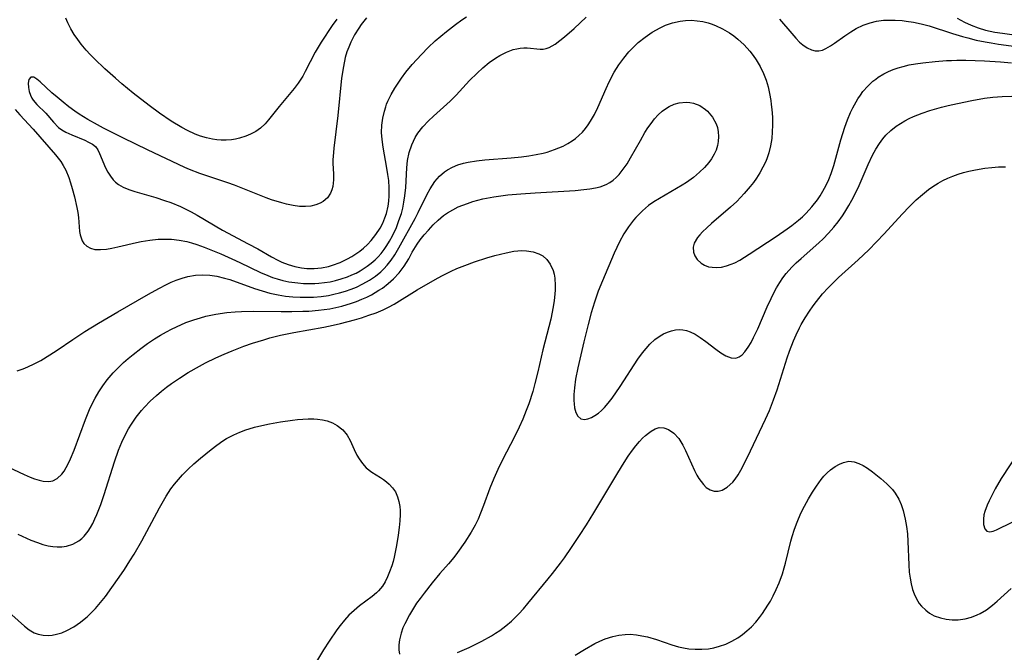
# Model space of a CAD drawing. Units: inches. Extents: x 2145577 to 2151036, y 187570 to 193051.
# Drawn here: x 2147057 to 2147166, y 188882 to 188952 of the extents above; entities that cross this region are included whole.
import ezdxf

# ---------------------------------------------------------------- set-up
doc = ezdxf.new("R2010")
doc.units = ezdxf.units.IN
doc.header["$MEASUREMENT"] = 0
doc.layers.add('c_22_T14S_R21E', color=247, linetype='Continuous')

msp = doc.modelspace()

# ---------------------------------------------------------------- linework, layer by layer
at = {"layer": 'c_22_T14S_R21E'}
for points in [[(2147056.82, 188941.69, 974), (2147057.32, 188941.08, 974), (2147058.77, 188939.51, 974), (2147061.23, 188936.7, 974), (2147061.53, 188936.33, 974), (2147061.82, 188935.94, 974), (2147062.09, 188935.53, 974), (2147062.37, 188935.01, 974), (2147062.71, 188934.19, 974), (2147062.9, 188933.6, 974), (2147063.08, 188933, 974), (2147063.32, 188932.07, 974), (2147063.59, 188930.9, 974), (2147063.69, 188930.33, 974), (2147063.76, 188929.81, 974), (2147063.88, 188928.26, 974), (2147063.95, 188927.89, 974), (2147064.05, 188927.55, 974), (2147064.18, 188927.23, 974), (2147064.36, 188926.95, 974), (2147064.68, 188926.63, 974), (2147065.07, 188926.41, 974), (2147065.56, 188926.28, 974), (2147066.19, 188926.26, 974), (2147066.84, 188926.32, 974), (2147067.44, 188926.41, 974), (2147068.09, 188926.55, 974), (2147070.14, 188927.04, 974), (2147070.67, 188927.15, 974), (2147071.6, 188927.3, 974), (2147072.54, 188927.4, 974), (2147073.3, 188927.42, 974), (2147074, 188927.4, 974), (2147074.85, 188927.3, 974), (2147075.69, 188927.14, 974), (2147076.19, 188927.01, 974), (2147076.78, 188926.82, 974), (2147077.6, 188926.52, 974), (2147079.41, 188925.78, 974), (2147080.63, 188925.24, 974), (2147081.51, 188924.84, 974), (2147083.77, 188923.74, 974), (2147084.57, 188923.4, 974), (2147085.09, 188923.2, 974), (2147085.61, 188923.03, 974), (2147086.25, 188922.86, 974), (2147086.89, 188922.73, 974), (2147087.87, 188922.59, 974), (2147088.51, 188922.54, 974), (2147089.13, 188922.52, 974), (2147089.74, 188922.54, 974), (2147090.19, 188922.56, 974), (2147090.81, 188922.63, 974), (2147091.43, 188922.73, 974), (2147092.04, 188922.87, 974), (2147092.65, 188923.03, 974), (2147093.36, 188923.27, 974), (2147093.83, 188923.47, 974), (2147094.29, 188923.68, 974), (2147094.73, 188923.92, 974), (2147095.52, 188924.42, 974), (2147095.96, 188924.76, 974), (2147096.38, 188925.13, 974), (2147096.72, 188925.48, 974), (2147097.05, 188925.85, 974), (2147097.38, 188926.27, 974), (2147097.68, 188926.71, 974), (2147097.97, 188927.19, 974), (2147098.3, 188927.79, 974), (2147098.72, 188928.7, 974), (2147099.01, 188929.45, 974), (2147099.27, 188930.22, 974), (2147099.42, 188930.81, 974), (2147099.56, 188931.48, 974), (2147099.66, 188932.16, 974), (2147099.77, 188933.11, 974), (2147099.88, 188935.27, 974), (2147099.96, 188936.05, 974), (2147100.14, 188936.95, 974), (2147100.42, 188937.8, 974), (2147100.8, 188938.61, 974), (2147101.09, 188939.08, 974), (2147101.63, 188939.76, 974), (2147102.26, 188940.42, 974), (2147102.79, 188940.93, 974), (2147104.62, 188942.59, 974), (2147105.3, 188943.27, 974), (2147106.76, 188944.87, 974), (2147107.59, 188945.68, 974), (2147108.24, 188946.27, 974), (2147108.93, 188946.84, 974), (2147109.63, 188947.34, 974), (2147110.1, 188947.63, 974), (2147110.84, 188947.99, 974), (2147111.58, 188948.26, 974), (2147111.96, 188948.36, 974), (2147112.33, 188948.43, 974), (2147112.73, 188948.46, 974), (2147113.11, 188948.46, 974), (2147114.55, 188948.31, 974), (2147114.88, 188948.32, 974), (2147115.19, 188948.38, 974), (2147115.53, 188948.5, 974), (2147115.87, 188948.67, 974), (2147116.2, 188948.88, 974), (2147116.7, 188949.26, 974), (2147117.22, 188949.68, 974), (2147118.26, 188950.58, 974), (2147119.58, 188951.84, 974)], [(2147095.43, 188951.76, 972), (2147094.86, 188951.02, 972), (2147094.59, 188950.64, 972), (2147094.11, 188949.88, 972), (2147093.7, 188949.08, 972), (2147093.48, 188948.55, 972), (2147093.28, 188948.01, 972), (2147093.1, 188947.38, 972), (2147092.89, 188946.39, 972), (2147092.69, 188945.12, 972), (2147092.29, 188941.03, 972), (2147091.83, 188937.42, 972), (2147091.79, 188936.94, 972), (2147091.75, 188936.12, 972), (2147091.75, 188935.74, 972), (2147091.8, 188934.58, 972), (2147091.81, 188933.95, 972), (2147091.72, 188933.2, 972), (2147091.62, 188932.83, 972), (2147091.47, 188932.48, 972), (2147091.14, 188931.97, 972), (2147090.69, 188931.56, 972), (2147090.36, 188931.36, 972), (2147089.86, 188931.17, 972), (2147089.32, 188931.04, 972), (2147088.74, 188930.99, 972), (2147088.45, 188930.99, 972), (2147088.08, 188931.01, 972), (2147087.36, 188931.11, 972), (2147086.63, 188931.26, 972), (2147086.12, 188931.39, 972), (2147085, 188931.74, 972), (2147084.4, 188931.96, 972), (2147082.39, 188932.78, 972), (2147080.93, 188933.34, 972), (2147080.2, 188933.61, 972), (2147077.12, 188934.65, 972), (2147075.99, 188935.08, 972), (2147075.45, 188935.31, 972), (2147071.37, 188937.24, 972), (2147068.7, 188938.54, 972), (2147066.51, 188939.64, 972), (2147065.86, 188939.98, 972), (2147064.78, 188940.59, 972), (2147063.85, 188941.18, 972), (2147063.37, 188941.5, 972), (2147062.71, 188941.98, 972), (2147062.07, 188942.47, 972), (2147061.41, 188943.02, 972), (2147060.84, 188943.52, 972), (2147059.55, 188944.71, 972), (2147059.18, 188945.02, 972), (2147058.87, 188945.22, 972), (2147058.51, 188945.23, 972), (2147058.29, 188944.96, 972), (2147058.23, 188944.57, 972), (2147058.26, 188944.09, 972), (2147058.34, 188943.67, 972), (2147058.48, 188943.26, 972), (2147058.64, 188942.94, 972), (2147058.79, 188942.7, 972), (2147059.18, 188942.23, 972), (2147060.16, 188941.29, 972), (2147061.01, 188940.27, 972), (2147061.58, 188939.71, 972), (2147061.94, 188939.44, 972), (2147062.39, 188939.18, 972), (2147063.02, 188938.89, 972), (2147064.46, 188938.29, 972), (2147064.88, 188938.09, 972), (2147065.3, 188937.86, 972), (2147065.64, 188937.59, 972), (2147065.89, 188937.24, 972), (2147066.09, 188936.82, 972), (2147066.75, 188935.26, 972), (2147066.99, 188934.79, 972), (2147067.27, 188934.34, 972), (2147067.58, 188933.94, 972), (2147067.83, 188933.69, 972), (2147068.16, 188933.43, 972), (2147068.69, 188933.12, 972), (2147069.31, 188932.86, 972), (2147069.98, 188932.64, 972), (2147072.28, 188931.98, 972), (2147073.24, 188931.68, 972), (2147073.92, 188931.44, 972), (2147074.99, 188931, 972), (2147075.57, 188930.72, 972), (2147076.14, 188930.43, 972), (2147076.83, 188930.04, 972), (2147079.59, 188928.4, 972), (2147082.44, 188926.91, 972), (2147083.47, 188926.34, 972), (2147084.99, 188925.46, 972), (2147085.69, 188925.09, 972), (2147086.13, 188924.88, 972), (2147086.81, 188924.61, 972), (2147087.54, 188924.39, 972), (2147088.29, 188924.25, 972), (2147088.89, 188924.19, 972), (2147089.69, 188924.19, 972), (2147090.48, 188924.26, 972), (2147091.26, 188924.41, 972), (2147091.71, 188924.54, 972), (2147092.53, 188924.85, 972), (2147093.33, 188925.23, 972), (2147093.81, 188925.5, 972), (2147094.27, 188925.8, 972), (2147094.69, 188926.1, 972), (2147095.09, 188926.42, 972), (2147095.53, 188926.83, 972), (2147095.95, 188927.26, 972), (2147096.47, 188927.91, 972), (2147096.94, 188928.61, 972), (2147097.23, 188929.16, 972), (2147097.47, 188929.74, 972), (2147097.64, 188930.24, 972), (2147097.82, 188931.04, 972), (2147097.9, 188931.6, 972), (2147097.94, 188932.17, 972), (2147097.94, 188933.06, 972), (2147097.88, 188933.86, 972), (2147097.8, 188934.53, 972), (2147097.69, 188935.21, 972), (2147097.27, 188937.54, 972), (2147097.15, 188938.39, 972), (2147097.1, 188939.15, 972), (2147097.13, 188939.96, 972), (2147097.23, 188940.73, 972), (2147097.4, 188941.49, 972), (2147097.55, 188941.96, 972), (2147097.65, 188942.25, 972), (2147097.8, 188942.58, 972), (2147098.16, 188943.31, 972), (2147098.57, 188944.03, 972), (2147098.92, 188944.58, 972), (2147099.28, 188945.12, 972), (2147099.77, 188945.79, 972), (2147100.44, 188946.61, 972), (2147101.47, 188947.74, 972), (2147102.22, 188948.49, 972), (2147103, 188949.22, 972), (2147104.25, 188950.27, 972), (2147105.22, 188951.03, 972), (2147105.93, 188951.54, 972), (2147106.44, 188951.89, 972)], [(2147092.16, 188951.63, 974), (2147091.66, 188950.91, 974), (2147090.47, 188949.1, 974), (2147089.81, 188947.98, 974), (2147088.7, 188945.85, 974), (2147088.42, 188945.35, 974), (2147087.92, 188944.57, 974), (2147087.47, 188943.98, 974), (2147085.83, 188942.01, 974), (2147084.67, 188940.54, 974), (2147084.28, 188940.1, 974), (2147083.79, 188939.64, 974), (2147083.26, 188939.27, 974), (2147082.69, 188938.95, 974), (2147082.18, 188938.73, 974), (2147081.46, 188938.51, 974), (2147081.03, 188938.41, 974), (2147080.58, 188938.34, 974), (2147080.02, 188938.29, 974), (2147079.46, 188938.29, 974), (2147078.99, 188938.33, 974), (2147078.52, 188938.41, 974), (2147077.86, 188938.55, 974), (2147077.19, 188938.74, 974), (2147076.6, 188938.96, 974), (2147075.76, 188939.35, 974), (2147075.12, 188939.7, 974), (2147073.96, 188940.41, 974), (2147072.67, 188941.28, 974), (2147071.54, 188942.1, 974), (2147069.78, 188943.47, 974), (2147068.52, 188944.51, 974), (2147067.82, 188945.11, 974), (2147066.67, 188946.15, 974), (2147065.53, 188947.25, 974), (2147065.06, 188947.73, 974), (2147064.6, 188948.22, 974), (2147064.08, 188948.86, 974), (2147063.68, 188949.39, 974), (2147063.31, 188949.93, 974), (2147062.93, 188950.56, 974), (2147062.6, 188951.21, 974), (2147062.38, 188951.73, 974)], [(2147140.86, 188951.63, 974), (2147142.19, 188950.03, 974), (2147142.65, 188949.51, 974), (2147143.06, 188949.09, 974), (2147143.43, 188948.78, 974), (2147143.89, 188948.46, 974), (2147144.37, 188948.23, 974), (2147144.78, 188948.14, 974), (2147145.18, 188948.13, 974), (2147145.57, 188948.22, 974), (2147145.96, 188948.39, 974), (2147146.45, 188948.67, 974), (2147146.91, 188948.99, 974), (2147148.02, 188949.8, 974), (2147148.69, 188950.24, 974), (2147149.28, 188950.59, 974), (2147150.04, 188950.94, 974), (2147150.83, 188951.21, 974), (2147151.51, 188951.38, 974), (2147152.3, 188951.49, 974), (2147152.94, 188951.52, 974), (2147153.58, 188951.52, 974), (2147154.32, 188951.46, 974), (2147154.77, 188951.4, 974), (2147155.59, 188951.27, 974), (2147156.41, 188951.1, 974), (2147157.3, 188950.87, 974), (2147159.86, 188950.05, 974), (2147160.99, 188949.71, 974), (2147161.57, 188949.55, 974), (2147162.49, 188949.32, 974), (2147163.46, 188949.12, 974), (2147164.12, 188949, 974), (2147164.93, 188948.88, 974), (2147167.7, 188948.51, 974)], [(2147160.37, 188951.72, 972), (2147161.18, 188951.3, 972), (2147161.93, 188950.96, 972), (2147162.69, 188950.67, 972), (2147163.51, 188950.42, 972), (2147164.02, 188950.29, 972), (2147164.54, 188950.19, 972), (2147165.36, 188950.06, 972), (2147166.4, 188949.94, 972)], [(2147057.02, 188912.94, 976), (2147057.68, 188913.16, 976), (2147058.2, 188913.37, 976), (2147058.91, 188913.7, 976), (2147059.61, 188914.07, 976), (2147060.63, 188914.67, 976), (2147061.43, 188915.19, 976), (2147063.16, 188916.38, 976), (2147064.47, 188917.24, 976), (2147065.97, 188918.17, 976), (2147068.09, 188919.42, 976), (2147071.48, 188921.35, 976), (2147072.62, 188921.98, 976), (2147073.44, 188922.41, 976), (2147073.97, 188922.66, 976), (2147074.5, 188922.88, 976), (2147075.15, 188923.12, 976), (2147075.8, 188923.3, 976), (2147076.63, 188923.45, 976), (2147077.41, 188923.49, 976), (2147078.2, 188923.45, 976), (2147078.98, 188923.34, 976), (2147079.84, 188923.13, 976), (2147080.4, 188922.96, 976), (2147083.13, 188921.99, 976), (2147083.96, 188921.72, 976), (2147084.81, 188921.48, 976), (2147085.73, 188921.28, 976), (2147086.53, 188921.15, 976), (2147087.35, 188921.07, 976), (2147088.16, 188921.02, 976), (2147088.76, 188921.01, 976), (2147089.6, 188921.04, 976), (2147090.44, 188921.11, 976), (2147091.26, 188921.22, 976), (2147091.84, 188921.34, 976), (2147092.48, 188921.5, 976), (2147093.12, 188921.68, 976), (2147093.74, 188921.9, 976), (2147094.32, 188922.14, 976), (2147095.03, 188922.48, 976), (2147095.76, 188922.89, 976), (2147096.41, 188923.33, 976), (2147097.02, 188923.82, 976), (2147097.35, 188924.14, 976), (2147097.72, 188924.54, 976), (2147098.15, 188925.09, 976), (2147098.55, 188925.68, 976), (2147099, 188926.45, 976), (2147100.78, 188929.7, 976), (2147101.11, 188930.34, 976), (2147102.12, 188932.35, 976), (2147102.45, 188932.96, 976), (2147102.69, 188933.36, 976), (2147102.96, 188933.74, 976), (2147103.46, 188934.33, 976), (2147104.03, 188934.83, 976), (2147104.35, 188935.04, 976), (2147104.9, 188935.33, 976), (2147105.49, 188935.57, 976), (2147106.11, 188935.76, 976), (2147106.63, 188935.88, 976), (2147107.52, 188936.03, 976), (2147108.44, 188936.13, 976), (2147111.36, 188936.35, 976), (2147112.48, 188936.46, 976), (2147113.29, 188936.57, 976), (2147114.09, 188936.71, 976), (2147114.87, 188936.88, 976), (2147115.32, 188937, 976), (2147116.12, 188937.26, 976), (2147116.6, 188937.45, 976), (2147117.07, 188937.66, 976), (2147117.57, 188937.92, 976), (2147118.04, 188938.22, 976), (2147118.43, 188938.5, 976), (2147118.8, 188938.81, 976), (2147119.18, 188939.19, 976), (2147119.53, 188939.59, 976), (2147119.81, 188939.98, 976), (2147120.08, 188940.38, 976), (2147120.5, 188941.12, 976), (2147120.88, 188941.9, 976), (2147121.79, 188944, 976), (2147122.12, 188944.72, 976), (2147122.68, 188945.78, 976), (2147123.2, 188946.6, 976), (2147123.72, 188947.34, 976), (2147124.3, 188948.03, 976), (2147124.71, 188948.46, 976), (2147125.32, 188949.03, 976), (2147126.08, 188949.65, 976), (2147126.84, 188950.17, 976), (2147127.74, 188950.67, 976), (2147128.32, 188950.94, 976), (2147129.1, 188951.21, 976), (2147129.91, 188951.4, 976), (2147130.51, 188951.48, 976), (2147131.17, 188951.49, 976), (2147131.79, 188951.45, 976), (2147132.41, 188951.35, 976), (2147133.02, 188951.2, 976), (2147133.32, 188951.11, 976), (2147133.8, 188950.93, 976), (2147134.59, 188950.55, 976), (2147135.34, 188950.1, 976), (2147135.82, 188949.78, 976), (2147136.27, 188949.42, 976), (2147136.96, 188948.79, 976), (2147137.6, 188948.08, 976), (2147137.95, 188947.62, 976), (2147138.27, 188947.15, 976), (2147138.72, 188946.4, 976), (2147139.1, 188945.62, 976), (2147139.24, 188945.27, 976), (2147139.37, 188944.91, 976), (2147139.59, 188944.17, 976), (2147139.76, 188943.42, 976), (2147139.89, 188942.66, 976), (2147139.95, 188942.22, 976), (2147140.01, 188941.68, 976), (2147140.07, 188940.82, 976), (2147140.09, 188939.96, 976), (2147140.06, 188939.23, 976), (2147139.99, 188938.47, 976), (2147139.85, 188937.68, 976), (2147139.66, 188936.9, 976), (2147139.48, 188936.35, 976), (2147139.33, 188935.95, 976), (2147139.03, 188935.32, 976), (2147138.69, 188934.72, 976), (2147138.31, 188934.13, 976), (2147137.98, 188933.66, 976), (2147137.62, 188933.2, 976), (2147136.98, 188932.43, 976), (2147136.57, 188931.99, 976), (2147136.15, 188931.57, 976), (2147135.47, 188930.93, 976), (2147133.39, 188929.14, 976), (2147132.86, 188928.67, 976), (2147132.38, 188928.21, 976), (2147132.1, 188927.9, 976), (2147131.85, 188927.6, 976), (2147131.47, 188926.97, 976), (2147131.36, 188926.54, 976), (2147131.38, 188925.99, 976), (2147131.54, 188925.57, 976), (2147131.79, 188925.18, 976), (2147132.24, 188924.76, 976), (2147132.62, 188924.54, 976), (2147133.05, 188924.38, 976), (2147133.44, 188924.31, 976), (2147133.94, 188924.28, 976), (2147134.47, 188924.34, 976), (2147135.01, 188924.46, 976), (2147135.55, 188924.65, 976), (2147135.94, 188924.82, 976), (2147136.47, 188925.1, 976), (2147137.53, 188925.77, 976), (2147140.48, 188927.7, 976), (2147141.69, 188928.53, 976), (2147142.21, 188928.91, 976), (2147142.94, 188929.51, 976), (2147143.37, 188929.88, 976), (2147143.77, 188930.28, 976), (2147144.42, 188930.98, 976), (2147145.01, 188931.72, 976), (2147145.33, 188932.19, 976), (2147145.63, 188932.68, 976), (2147145.99, 188933.36, 976), (2147146.27, 188933.99, 976), (2147146.52, 188934.64, 976), (2147146.81, 188935.52, 976), (2147147.6, 188938.33, 976), (2147148.02, 188939.72, 976), (2147148.32, 188940.55, 976), (2147148.66, 188941.35, 976), (2147148.9, 188941.86, 976), (2147149.46, 188942.85, 976), (2147149.74, 188943.26, 976), (2147150.02, 188943.64, 976), (2147150.55, 188944.24, 976), (2147151.13, 188944.79, 976), (2147151.44, 188945.03, 976), (2147151.71, 188945.22, 976), (2147152.34, 188945.61, 976), (2147152.83, 188945.85, 976), (2147153.33, 188946.06, 976), (2147153.88, 188946.26, 976), (2147154.44, 188946.42, 976), (2147155.12, 188946.58, 976), (2147155.82, 188946.71, 976), (2147156.62, 188946.82, 976), (2147157.95, 188946.96, 976), (2147159.21, 188947.06, 976), (2147159.77, 188947.08, 976), (2147160.34, 188947.1, 976), (2147161.34, 188947.1, 976), (2147163.38, 188947.02, 976), (2147165.15, 188946.93, 976), (2147166.36, 188946.82, 976)], [(2147056.01, 188902.36, 978), (2147057.81, 188901.51, 978), (2147058.47, 188901.22, 978), (2147058.94, 188901.04, 978), (2147059.43, 188900.9, 978), (2147059.89, 188900.8, 978), (2147060.52, 188900.76, 978), (2147060.94, 188900.83, 978), (2147061.43, 188901.09, 978), (2147061.92, 188901.56, 978), (2147062.18, 188901.9, 978), (2147062.42, 188902.29, 978), (2147062.67, 188902.75, 978), (2147062.9, 188903.25, 978), (2147063.3, 188904.19, 978), (2147064.54, 188907.57, 978), (2147064.98, 188908.66, 978), (2147065.34, 188909.43, 978), (2147065.6, 188909.92, 978), (2147066, 188910.61, 978), (2147066.45, 188911.28, 978), (2147066.93, 188911.93, 978), (2147067.59, 188912.7, 978), (2147068.15, 188913.28, 978), (2147068.73, 188913.83, 978), (2147069.24, 188914.29, 978), (2147069.77, 188914.72, 978), (2147070.62, 188915.38, 978), (2147071.36, 188915.92, 978), (2147072.12, 188916.43, 978), (2147072.78, 188916.84, 978), (2147073.46, 188917.23, 978), (2147073.99, 188917.51, 978), (2147074.55, 188917.78, 978), (2147075.57, 188918.23, 978), (2147076.46, 188918.55, 978), (2147077.2, 188918.77, 978), (2147077.77, 188918.92, 978), (2147078.88, 188919.15, 978), (2147080.09, 188919.33, 978), (2147080.98, 188919.41, 978), (2147081.69, 188919.45, 978), (2147083.05, 188919.48, 978), (2147086.04, 188919.44, 978), (2147087.21, 188919.44, 978), (2147088.44, 188919.47, 978), (2147089.08, 188919.5, 978), (2147090.15, 188919.59, 978), (2147090.78, 188919.66, 978), (2147091.41, 188919.75, 978), (2147092.07, 188919.88, 978), (2147092.73, 188920.03, 978), (2147093.8, 188920.35, 978), (2147094.35, 188920.55, 978), (2147094.94, 188920.79, 978), (2147095.46, 188921.03, 978), (2147095.97, 188921.29, 978), (2147096.81, 188921.79, 978), (2147097.18, 188922.03, 978), (2147097.82, 188922.52, 978), (2147098.42, 188923.05, 978), (2147099.04, 188923.72, 978), (2147099.59, 188924.45, 978), (2147100.08, 188925.26, 978), (2147100.47, 188925.98, 978), (2147100.99, 188926.85, 978), (2147101.35, 188927.34, 978), (2147101.79, 188927.89, 978), (2147102.26, 188928.41, 978), (2147102.78, 188928.98, 978), (2147103.33, 188929.51, 978), (2147103.91, 188930, 978), (2147104.36, 188930.32, 978), (2147104.93, 188930.65, 978), (2147105.53, 188930.95, 978), (2147106.03, 188931.16, 978), (2147106.54, 188931.35, 978), (2147107.14, 188931.55, 978), (2147108.24, 188931.83, 978), (2147109.43, 188932.06, 978), (2147110.99, 188932.27, 978), (2147112.42, 188932.41, 978), (2147113.98, 188932.52, 978), (2147118.39, 188932.78, 978), (2147119.35, 188932.86, 978), (2147120, 188932.94, 978), (2147120.63, 188933.05, 978), (2147121.13, 188933.18, 978), (2147121.78, 188933.43, 978), (2147122.18, 188933.65, 978), (2147122.55, 188933.91, 978), (2147122.9, 188934.21, 978), (2147123.23, 188934.54, 978), (2147123.67, 188935.1, 978), (2147124.09, 188935.71, 978), (2147124.47, 188936.36, 978), (2147125.55, 188938.28, 978), (2147126.05, 188939.13, 978), (2147126.37, 188939.65, 978), (2147126.72, 188940.14, 978), (2147127.11, 188940.64, 978), (2147127.52, 188941.1, 978), (2147127.96, 188941.5, 978), (2147128.2, 188941.69, 978), (2147128.71, 188942, 978), (2147129.25, 188942.25, 978), (2147129.8, 188942.41, 978), (2147130.59, 188942.5, 978), (2147130.99, 188942.46, 978), (2147131.38, 188942.38, 978), (2147132.08, 188942.11, 978), (2147132.71, 188941.69, 978), (2147132.94, 188941.5, 978), (2147133.5, 188940.82, 978), (2147133.87, 188940.11, 978), (2147134.02, 188939.68, 978), (2147134.11, 188939.23, 978), (2147134.15, 188938.7, 978), (2147134.11, 188938.17, 978), (2147134.02, 188937.71, 978), (2147133.88, 188937.22, 978), (2147133.67, 188936.75, 978), (2147133.37, 188936.25, 978), (2147133.07, 188935.83, 978), (2147132.6, 188935.3, 978), (2147132.07, 188934.79, 978), (2147131.38, 188934.2, 978), (2147130.63, 188933.66, 978), (2147130.13, 188933.34, 978), (2147127.65, 188931.9, 978), (2147127.04, 188931.52, 978), (2147126.45, 188931.1, 978), (2147125.77, 188930.53, 978), (2147125.05, 188929.8, 978), (2147124.78, 188929.49, 978), (2147124.24, 188928.77, 978), (2147123.75, 188928.01, 978), (2147123.26, 188927.11, 978), (2147122.68, 188925.88, 978), (2147121.37, 188922.83, 978), (2147120.91, 188921.69, 978), (2147120.49, 188920.49, 978), (2147120.14, 188919.3, 978), (2147119.8, 188918.03, 978), (2147119.34, 188916.11, 978), (2147118.69, 188913.27, 978), (2147118.43, 188912.02, 978), (2147118.3, 188911.04, 978), (2147118.24, 188910.32, 978), (2147118.24, 188909.65, 978), (2147118.26, 188909.29, 978), (2147118.32, 188908.86, 978), (2147118.46, 188908.34, 978), (2147118.68, 188907.93, 978), (2147119.02, 188907.65, 978), (2147119.4, 188907.58, 978), (2147119.77, 188907.64, 978), (2147120.18, 188907.8, 978), (2147120.56, 188908, 978), (2147120.94, 188908.27, 978), (2147121.29, 188908.56, 978), (2147121.62, 188908.9, 978), (2147122.01, 188909.35, 978), (2147122.44, 188909.92, 978), (2147123.34, 188911.21, 978), (2147125.28, 188914.19, 978), (2147125.78, 188914.89, 978), (2147126.17, 188915.38, 978), (2147126.58, 188915.84, 978), (2147127.14, 188916.36, 978), (2147127.74, 188916.79, 978), (2147128.11, 188917, 978), (2147128.54, 188917.19, 978), (2147128.98, 188917.34, 978), (2147129.41, 188917.42, 978), (2147129.83, 188917.46, 978), (2147130.23, 188917.43, 978), (2147130.61, 188917.35, 978), (2147131.01, 188917.22, 978), (2147131.58, 188916.94, 978), (2147132.14, 188916.59, 978), (2147132.76, 188916.14, 978), (2147133.86, 188915.3, 978), (2147134.41, 188914.9, 978), (2147134.95, 188914.57, 978), (2147135.52, 188914.35, 978), (2147136.05, 188914.33, 978), (2147136.4, 188914.46, 978), (2147136.73, 188914.7, 978), (2147137.05, 188915.03, 978), (2147137.42, 188915.54, 978), (2147137.72, 188916.04, 978), (2147138, 188916.58, 978), (2147138.46, 188917.55, 978), (2147139.5, 188919.96, 978), (2147139.92, 188920.89, 978), (2147140.2, 188921.44, 978), (2147140.53, 188922.05, 978), (2147140.88, 188922.64, 978), (2147141.22, 188923.15, 978), (2147141.59, 188923.64, 978), (2147142.19, 188924.32, 978), (2147142.68, 188924.81, 978), (2147143.22, 188925.3, 978), (2147145.17, 188926.99, 978), (2147145.66, 188927.46, 978), (2147146.25, 188928.07, 978), (2147146.82, 188928.72, 978), (2147147.3, 188929.33, 978), (2147147.76, 188929.97, 978), (2147148.02, 188930.37, 978), (2147148.49, 188931.12, 978), (2147148.82, 188931.71, 978), (2147149.13, 188932.31, 978), (2147149.61, 188933.33, 978), (2147150.59, 188935.64, 978), (2147151.07, 188936.65, 978), (2147151.43, 188937.31, 978), (2147151.83, 188937.93, 978), (2147152.23, 188938.46, 978), (2147152.56, 188938.84, 978), (2147153.1, 188939.36, 978), (2147153.68, 188939.83, 978), (2147154.14, 188940.15, 978), (2147154.62, 188940.44, 978), (2147155.1, 188940.69, 978), (2147155.6, 188940.91, 978), (2147156.53, 188941.27, 978), (2147157.38, 188941.55, 978), (2147158.66, 188941.92, 978), (2147159.4, 188942.11, 978), (2147160.41, 188942.35, 978), (2147161.98, 188942.67, 978), (2147163.38, 188942.91, 978), (2147164.32, 188943.03, 978), (2147165.32, 188943.12, 978), (2147166.39, 188943.16, 978)], [(2147105.46, 188881.92, 980), (2147106.71, 188882.48, 980), (2147108.11, 188883.18, 980), (2147109.18, 188883.78, 980), (2147109.63, 188884.06, 980), (2147110.08, 188884.36, 980), (2147110.74, 188884.86, 980), (2147111.38, 188885.39, 980), (2147111.72, 188885.72, 980), (2147112.19, 188886.19, 980), (2147112.69, 188886.75, 980), (2147113.18, 188887.32, 980), (2147115.42, 188890.03, 980), (2147115.9, 188890.63, 980), (2147116.76, 188891.76, 980), (2147117.2, 188892.35, 980), (2147117.98, 188893.48, 980), (2147118.86, 188894.8, 980), (2147119.63, 188895.98, 980), (2147120.42, 188897.28, 980), (2147123.06, 188901.7, 980), (2147123.77, 188902.84, 980), (2147124.22, 188903.54, 980), (2147124.67, 188904.18, 980), (2147125.06, 188904.68, 980), (2147125.46, 188905.15, 980), (2147125.78, 188905.5, 980), (2147126.11, 188905.82, 980), (2147126.43, 188906.08, 980), (2147126.74, 188906.3, 980), (2147127.19, 188906.54, 980), (2147127.63, 188906.67, 980), (2147128.12, 188906.66, 980), (2147128.65, 188906.48, 980), (2147129.24, 188906.07, 980), (2147129.77, 188905.46, 980), (2147130.21, 188904.75, 980), (2147130.52, 188904.15, 980), (2147131.5, 188901.97, 980), (2147131.77, 188901.45, 980), (2147131.99, 188901.08, 980), (2147132.22, 188900.74, 980), (2147132.5, 188900.4, 980), (2147132.8, 188900.1, 980), (2147133.22, 188899.82, 980), (2147133.65, 188899.67, 980), (2147134.1, 188899.67, 980), (2147134.55, 188899.81, 980), (2147135.11, 188900.14, 980), (2147135.7, 188900.69, 980), (2147135.97, 188901.02, 980), (2147136.3, 188901.49, 980), (2147136.6, 188902, 980), (2147136.89, 188902.55, 980), (2147137.66, 188904.11, 980), (2147139.31, 188907.6, 980), (2147139.74, 188908.56, 980), (2147139.98, 188909.16, 980), (2147140.2, 188909.74, 980), (2147140.58, 188910.82, 980), (2147141.71, 188914.34, 980), (2147141.96, 188915.1, 980), (2147142.38, 188916.21, 980), (2147142.68, 188916.89, 980), (2147143.04, 188917.64, 980), (2147143.25, 188918.03, 980), (2147143.67, 188918.77, 980), (2147144.13, 188919.48, 980), (2147144.55, 188920.07, 980), (2147144.9, 188920.55, 980), (2147145.59, 188921.39, 980), (2147146.21, 188922.06, 980), (2147146.85, 188922.71, 980), (2147147.35, 188923.18, 980), (2147149.5, 188925.14, 980), (2147150.66, 188926.25, 980), (2147152.35, 188927.98, 980), (2147154.34, 188930.17, 980), (2147155.13, 188930.99, 980), (2147155.88, 188931.72, 980), (2147156.56, 188932.34, 980), (2147157.22, 188932.88, 980), (2147157.71, 188933.22, 980), (2147158.28, 188933.58, 980), (2147158.82, 188933.87, 980), (2147159.37, 188934.13, 980), (2147159.92, 188934.35, 980), (2147160.49, 188934.55, 980), (2147161.07, 188934.73, 980), (2147161.66, 188934.89, 980), (2147162.4, 188935.05, 980), (2147163.42, 188935.22, 980), (2147164.18, 188935.3, 980), (2147164.93, 188935.35, 980), (2147165.69, 188935.37, 980)], [(2147057.09, 188894.94, 980), (2147058.53, 188894.3, 980), (2147059.26, 188894.02, 980), (2147059.85, 188893.82, 980), (2147060.45, 188893.66, 980), (2147060.94, 188893.58, 980), (2147061.43, 188893.54, 980), (2147061.94, 188893.56, 980), (2147062.45, 188893.64, 980), (2147063.13, 188893.85, 980), (2147063.82, 188894.23, 980), (2147064.15, 188894.49, 980), (2147064.39, 188894.73, 980), (2147064.82, 188895.28, 980), (2147065.09, 188895.69, 980), (2147065.34, 188896.14, 980), (2147065.57, 188896.62, 980), (2147065.79, 188897.13, 980), (2147066.22, 188898.21, 980), (2147066.59, 188899.31, 980), (2147067.71, 188902.91, 980), (2147068.18, 188904.21, 980), (2147068.55, 188905.09, 980), (2147068.77, 188905.55, 980), (2147069.28, 188906.53, 980), (2147069.58, 188907.04, 980), (2147070.11, 188907.82, 980), (2147070.68, 188908.56, 980), (2147071.01, 188908.93, 980), (2147071.66, 188909.6, 980), (2147072.35, 188910.22, 980), (2147072.89, 188910.68, 980), (2147073.44, 188911.11, 980), (2147074.01, 188911.54, 980), (2147074.88, 188912.13, 980), (2147075.81, 188912.73, 980), (2147077.06, 188913.44, 980), (2147077.74, 188913.8, 980), (2147078.87, 188914.35, 980), (2147079.78, 188914.76, 980), (2147080.67, 188915.13, 980), (2147081.94, 188915.62, 980), (2147082.9, 188915.95, 980), (2147084.15, 188916.35, 980), (2147084.8, 188916.54, 980), (2147085.97, 188916.83, 980), (2147087.46, 188917.14, 980), (2147090.75, 188917.73, 980), (2147091.78, 188917.95, 980), (2147092.56, 188918.14, 980), (2147094.11, 188918.54, 980), (2147094.9, 188918.77, 980), (2147095.71, 188919.03, 980), (2147096.51, 188919.32, 980), (2147097.26, 188919.64, 980), (2147097.87, 188919.94, 980), (2147098.48, 188920.27, 980), (2147101.01, 188921.82, 980), (2147102.99, 188922.97, 980), (2147103.73, 188923.38, 980), (2147104.74, 188923.88, 980), (2147105.37, 188924.17, 980), (2147106.26, 188924.53, 980), (2147107.3, 188924.91, 980), (2147108.65, 188925.34, 980), (2147109.54, 188925.61, 980), (2147110.78, 188925.92, 980), (2147111.63, 188926.08, 980), (2147112.5, 188926.15, 980), (2147113.03, 188926.14, 980), (2147113.75, 188926.03, 980), (2147114.4, 188925.81, 980), (2147114.82, 188925.58, 980), (2147115.28, 188925.17, 980), (2147115.65, 188924.66, 980), (2147115.95, 188923.97, 980), (2147116.06, 188923.55, 980), (2147116.13, 188923.11, 980), (2147116.19, 188922.32, 980), (2147116.19, 188921.84, 980), (2147116.16, 188921.35, 980), (2147116.09, 188920.66, 980), (2147115.98, 188919.98, 980), (2147115.71, 188918.61, 980), (2147114.84, 188915.22, 980), (2147114.28, 188912.82, 980), (2147113.96, 188911.53, 980), (2147113.72, 188910.63, 980), (2147113.29, 188909.28, 980), (2147113.01, 188908.54, 980), (2147112.64, 188907.61, 980), (2147112.23, 188906.71, 980), (2147111.71, 188905.66, 980), (2147110.4, 188903.13, 980), (2147109.88, 188902.06, 980), (2147109.43, 188901.09, 980), (2147108.98, 188900.01, 980), (2147108.31, 188898.12, 980), (2147107.99, 188897.27, 980), (2147107.7, 188896.6, 980), (2147107.38, 188895.95, 980), (2147106.94, 188895.16, 980), (2147106.24, 188894.06, 980), (2147105.45, 188892.92, 980), (2147105.03, 188892.38, 980), (2147104.44, 188891.67, 980), (2147103.51, 188890.61, 980), (2147102.66, 188889.58, 980), (2147101.77, 188888.47, 980), (2147101.32, 188887.86, 980), (2147100.95, 188887.34, 980), (2147100.49, 188886.64, 980), (2147100.16, 188886.09, 980), (2147099.64, 188885.1, 980), (2147099.44, 188884.66, 980), (2147099.24, 188884.07, 980), (2147099.07, 188883.31, 980), (2147099.01, 188882.76, 980), (2147099, 188882.24, 980), (2147099.05, 188881.74, 980)], [(2147055.75, 188886.68, 982), (2147057.84, 188884.81, 982), (2147058.34, 188884.42, 982), (2147058.88, 188884.11, 982), (2147059.35, 188883.93, 982), (2147059.88, 188883.83, 982), (2147060.43, 188883.81, 982), (2147060.89, 188883.85, 982), (2147061.35, 188883.93, 982), (2147061.92, 188884.1, 982), (2147062.49, 188884.34, 982), (2147063.25, 188884.77, 982), (2147063.98, 188885.28, 982), (2147064.22, 188885.46, 982), (2147064.71, 188885.87, 982), (2147065.17, 188886.31, 982), (2147065.62, 188886.78, 982), (2147066.19, 188887.42, 982), (2147066.73, 188888.1, 982), (2147067.45, 188889.07, 982), (2147068.24, 188890.21, 982), (2147068.82, 188891.07, 982), (2147069.43, 188892.02, 982), (2147069.88, 188892.75, 982), (2147070.72, 188894.2, 982), (2147072.68, 188897.84, 982), (2147073.41, 188899.12, 982), (2147073.93, 188899.93, 982), (2147074.33, 188900.47, 982), (2147074.76, 188900.98, 982), (2147075.2, 188901.48, 982), (2147075.82, 188902.1, 982), (2147076.46, 188902.7, 982), (2147077.18, 188903.32, 982), (2147078.35, 188904.28, 982), (2147078.99, 188904.76, 982), (2147079.63, 188905.21, 982), (2147080.06, 188905.47, 982), (2147080.86, 188905.89, 982), (2147081.5, 188906.18, 982), (2147082.17, 188906.42, 982), (2147082.55, 188906.55, 982), (2147083.12, 188906.71, 982), (2147083.94, 188906.91, 982), (2147084.77, 188907.08, 982), (2147085.97, 188907.3, 982), (2147087.3, 188907.49, 982), (2147087.86, 188907.56, 982), (2147088.42, 188907.61, 982), (2147089.04, 188907.64, 982), (2147089.64, 188907.63, 982), (2147090.05, 188907.61, 982), (2147090.59, 188907.54, 982), (2147091.1, 188907.42, 982), (2147091.68, 188907.21, 982), (2147092.21, 188906.92, 982), (2147092.82, 188906.44, 982), (2147093.32, 188905.85, 982), (2147093.65, 188905.27, 982), (2147094.09, 188904.28, 982), (2147094.38, 188903.66, 982), (2147094.63, 188903.23, 982), (2147094.99, 188902.71, 982), (2147095.41, 188902.26, 982), (2147096.01, 188901.79, 982), (2147096.96, 188901.19, 982), (2147097.32, 188900.95, 982), (2147097.64, 188900.72, 982), (2147097.94, 188900.46, 982), (2147098.3, 188900.05, 982), (2147098.61, 188899.6, 982), (2147098.86, 188899.06, 982), (2147099, 188898.54, 982), (2147099.09, 188897.99, 982), (2147099.13, 188897.55, 982), (2147099.14, 188897.11, 982), (2147099.1, 188896.41, 982), (2147099.03, 188895.69, 982), (2147098.91, 188894.85, 982), (2147098.72, 188893.7, 982), (2147098.48, 188892.42, 982), (2147098.36, 188891.93, 982), (2147098.22, 188891.46, 982), (2147097.98, 188890.79, 982), (2147097.75, 188890.24, 982), (2147097.48, 188889.72, 982), (2147097.18, 188889.24, 982), (2147096.96, 188888.96, 982), (2147096.75, 188888.72, 982), (2147096.53, 188888.5, 982), (2147096.06, 188888.09, 982), (2147094.66, 188887.05, 982), (2147094.08, 188886.56, 982), (2147093.51, 188886.03, 982), (2147093.01, 188885.49, 982), (2147092.53, 188884.91, 982), (2147092.17, 188884.42, 982), (2147091.34, 188883.19, 982), (2147090.72, 188882.22, 982), (2147089.84, 188880.76, 982)], [(2147168.03, 188905.38, 980), (2147165.23, 188901.07, 980), (2147164.56, 188899.93, 980), (2147163.9, 188898.62, 980), (2147163.68, 188898.14, 980), (2147163.43, 188897.45, 980), (2147163.33, 188897.07, 980), (2147163.27, 188896.61, 980), (2147163.28, 188896.01, 980), (2147163.42, 188895.55, 980), (2147163.66, 188895.29, 980), (2147163.98, 188895.21, 980), (2147164.35, 188895.29, 980), (2147164.7, 188895.44, 980), (2147166.43, 188896.27, 980)], [(2147118.38, 188881.64, 982), (2147119.4, 188882.26, 982), (2147120.56, 188882.91, 982), (2147121.11, 188883.19, 982), (2147121.68, 188883.44, 982), (2147122.51, 188883.7, 982), (2147123.19, 188883.84, 982), (2147123.87, 188883.91, 982), (2147124.42, 188883.93, 982), (2147125.11, 188883.88, 982), (2147125.72, 188883.78, 982), (2147126.32, 188883.65, 982), (2147127.34, 188883.35, 982), (2147129.01, 188882.79, 982), (2147129.74, 188882.57, 982), (2147130.3, 188882.44, 982), (2147130.87, 188882.35, 982), (2147131.59, 188882.28, 982), (2147132.32, 188882.28, 982), (2147133.04, 188882.34, 982), (2147133.62, 188882.43, 982), (2147134.27, 188882.61, 982), (2147134.95, 188882.85, 982), (2147135.61, 188883.17, 982), (2147136.27, 188883.56, 982), (2147136.77, 188883.92, 982), (2147137.26, 188884.31, 982), (2147137.76, 188884.77, 982), (2147138.23, 188885.27, 982), (2147138.66, 188885.78, 982), (2147138.99, 188886.22, 982), (2147139.58, 188887.13, 982), (2147139.85, 188887.59, 982), (2147140.15, 188888.16, 982), (2147140.49, 188888.86, 982), (2147140.8, 188889.59, 982), (2147141.18, 188890.6, 982), (2147141.38, 188891.25, 982), (2147141.52, 188891.75, 982), (2147142.09, 188894.18, 982), (2147142.24, 188894.7, 982), (2147142.49, 188895.5, 982), (2147142.78, 188896.28, 982), (2147143.21, 188897.25, 982), (2147143.59, 188898.04, 982), (2147144.03, 188898.84, 982), (2147144.46, 188899.56, 982), (2147144.9, 188900.24, 982), (2147145.44, 188900.97, 982), (2147145.74, 188901.32, 982), (2147146.1, 188901.69, 982), (2147146.47, 188902.02, 982), (2147146.96, 188902.38, 982), (2147147.46, 188902.67, 982), (2147147.9, 188902.85, 982), (2147148.48, 188902.97, 982), (2147149.06, 188902.91, 982), (2147149.58, 188902.73, 982), (2147150.05, 188902.5, 982), (2147150.53, 188902.21, 982), (2147151.08, 188901.81, 982), (2147151.99, 188901.07, 982), (2147152.65, 188900.5, 982), (2147153.26, 188899.87, 982), (2147153.57, 188899.46, 982), (2147153.96, 188898.81, 982), (2147154.23, 188898.21, 982), (2147154.44, 188897.57, 982), (2147154.57, 188897.08, 982), (2147154.67, 188896.6, 982), (2147154.81, 188895.8, 982), (2147154.91, 188894.99, 982), (2147154.97, 188894.14, 982), (2147155.06, 188891.57, 982), (2147155.12, 188890.77, 982), (2147155.2, 188890.12, 982), (2147155.32, 188889.49, 982), (2147155.48, 188888.88, 982), (2147155.66, 188888.37, 982), (2147155.91, 188887.83, 982), (2147156.22, 188887.33, 982), (2147156.46, 188887.02, 982), (2147156.93, 188886.57, 982), (2147157.33, 188886.27, 982), (2147157.86, 188885.98, 982), (2147158.55, 188885.73, 982), (2147159.18, 188885.6, 982), (2147159.82, 188885.53, 982), (2147160.49, 188885.54, 982), (2147161.28, 188885.65, 982), (2147161.95, 188885.82, 982), (2147162.6, 188886.07, 982), (2147162.9, 188886.21, 982), (2147163.61, 188886.63, 982), (2147164.28, 188887.14, 982), (2147164.78, 188887.57, 982), (2147166.31, 188888.97, 982)]]:
    msp.add_polyline3d(points, dxfattribs=at)

doc.saveas('drawing.dxf')
